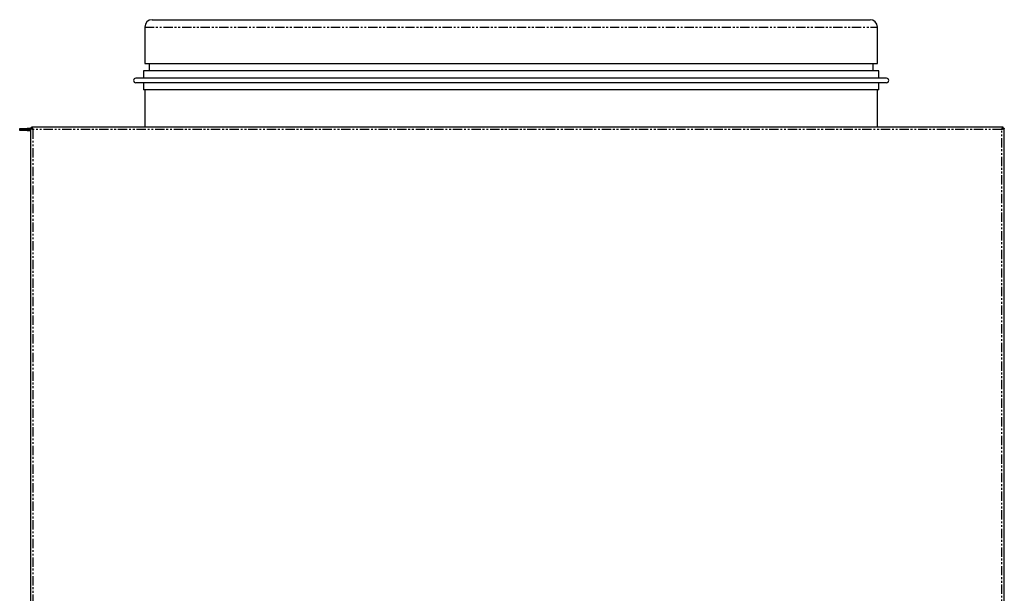
# Model space of a CAD drawing. Extents: x -661 to 1119, y -723 to 1036.
# Drawn here: x -660 to 12, y -292 to 100 of the extents above; entities that cross this region are included whole.
import ezdxf

# ---------------------------------------------------------------- set-up
doc = ezdxf.new("R2010")
doc.units = 0
doc.header["$MEASUREMENT"] = 0
doc.linetypes.add('PHANTOM', pattern=[12.7, 6.35, -1.27, 1.27, -1.27, 1.27, -1.27])
doc.layers.get('0').update_dxf_attribs({"linetype": 'CONTINUOUS'})

msp = doc.modelspace()

# ---------------------------------------------------------------- linework, layer by layer
at = {"color": 7, "linetype": 'Continuous'}
for p, q in [((-574.22, 94.87), (-574.22, 69.87)), ((-569.22, 99.87), (-79.22, 99.87)), ((-74.22, 69.87), (-74.22, 94.87)), ((-574.22, 69.87), (-74.22, 69.87)), ((-571.22, 69.87), (-571.22, 64.87)), ((-77.22, 64.87), (-77.22, 69.87)), ((-575.22, 64.87), (-575.22, 59.87)), ((-73.22, 64.87), (-575.22, 64.87)), ((-73.22, 59.87), (-73.22, 64.87)), ((-67.98, 59.87), (-580.47, 59.87)), ((-67.98, 56.87), (-580.47, 56.87)), ((-575.22, 56.87), (-575.22, 51.87)), ((-73.22, 51.87), (-73.22, 56.87)), ((-73.22, 51.87), (-575.22, 51.87)), ((-574.22, 51.87), (-574.22, 26.57)), ((-74.22, 26.57), (-74.22, 51.87)), ((-659.62, 24.87), (-659.62, 25.57)), ((-659.62, 25.57), (-654.62, 25.57)), ((-654.62, 24.87), (-659.62, 24.87)), ((-659.62, 24.17), (-659.62, 24.87)), ((-654.62, 24.17), (-659.62, 24.17)), ((-652.32, 25.57), (-654.62, 25.57)), ((-652.32, 24.87), (-654.62, 24.87)), ((-654.62, 24.17), (-652.32, 24.17)), ((-652.32, 25.8), (-652.32, -648.66)), ((-651.62, 25.8), (-652.32, 25.8)), ((-651.55, 25.87), (-651.55, 26.57)), ((11.61, 26.57), (-651.55, 26.57)), ((-651.08, 25.57), (-651.55, 25.57)), ((11.68, 25.57), (11.04, 25.57)), ((11.68, 25.8), (11.6, 25.57)), ((11.61, 25.87), (11.61, 26.57)), ((11.68, 25.8), (12.38, 25.8)), ((11.68, 25.33), (11.68, 25.57)), ((12.38, -648.66), (12.38, 25.8))]:
    msp.add_line(p, q, dxfattribs=at)
at = {"color": 8, "linetype": 'PHANTOM'}
for p, q in [((-574.22, 94.87), (-74.22, 94.87)), ((-654.62, 25.57), (-654.62, 24.87)), ((-654.62, 24.87), (-654.62, 24.17)), ((-650.62, 24.87), (-650.62, -647.73)), ((10.68, 24.87), (-650.62, 24.87)), ((10.68, -647.73), (10.68, 24.87))]:
    msp.add_line(p, q, dxfattribs=at)
at = {"color": 7}
for points in [[(-650.62, 24.87, 0), (-650.63, 24.87, 0), (-650.64, 24.87, 0), (-650.65, 24.88, 0), (-650.66, 24.88, 0), (-650.68, 24.88, 0), (-650.69, 24.89, 0), (-650.7, 24.89, 0), (-650.71, 24.89, 0), (-650.72, 24.9, 0), (-650.73, 24.9, 0), (-650.74, 24.91, 0), (-650.75, 24.91, 0), (-650.76, 24.91, 0), (-650.77, 24.92, 0), (-650.78, 24.92, 0), (-650.79, 24.92, 0), (-650.8, 24.93, 0), (-650.81, 24.93, 0), (-650.82, 24.93, 0), (-650.83, 24.94, 0), (-650.84, 24.94, 0), (-650.85, 24.95, 0), (-650.86, 24.95, 0), (-650.87, 24.95, 0), (-650.88, 24.96, 0), (-650.89, 24.96, 0), (-650.9, 24.96, 0), (-650.91, 24.97, 0), (-650.93, 24.97, 0), (-650.94, 24.97, 0), (-650.95, 24.98, 0), (-650.96, 24.98, 0), (-650.97, 24.99, 0), (-650.98, 24.99, 0), (-650.99, 24.99, 0), (-651, 25, 0), (-651.01, 25, 0), (-651.02, 25, 0), (-651.03, 25.01, 0), (-651.04, 25.01, 0), (-651.05, 25.01, 0), (-651.06, 25.02, 0), (-651.07, 25.02, 0), (-651.08, 25.03, 0), (-651.09, 25.03, 0), (-651.1, 25.03, 0), (-651.11, 25.04, 0), (-651.12, 25.04, 0), (-651.13, 25.04, 0), (-651.14, 25.05, 0), (-651.15, 25.05, 0), (-651.16, 25.05, 0), (-651.17, 25.06, 0), (-651.18, 25.06, 0), (-651.19, 25.07, 0), (-651.2, 25.07, 0), (-651.21, 25.07, 0), (-651.22, 25.08, 0), (-651.23, 25.08, 0), (-651.24, 25.08, 0), (-651.25, 25.09, 0), (-651.26, 25.09, 0), (-651.27, 25.09, 0), (-651.28, 25.1, 0), (-651.29, 25.1, 0), (-651.3, 25.11, 0), (-651.31, 25.11, 0), (-651.32, 25.11, 0), (-651.33, 25.12, 0), (-651.33, 25.12, 0), (-651.34, 25.12, 0), (-651.35, 25.13, 0), (-651.36, 25.13, 0), (-651.37, 25.14, 0), (-651.38, 25.14, 0), (-651.39, 25.14, 0), (-651.4, 25.15, 0), (-651.41, 25.15, 0), (-651.42, 25.15, 0), (-651.43, 25.16, 0), (-651.44, 25.16, 0), (-651.45, 25.16, 0), (-651.46, 25.17, 0), (-651.47, 25.17, 0), (-651.47, 25.18, 0), (-651.48, 25.18, 0), (-651.49, 25.18, 0), (-651.5, 25.19, 0), (-651.51, 25.19, 0), (-651.52, 25.19, 0), (-651.53, 25.2, 0), (-651.54, 25.2, 0), (-651.54, 25.2, 0), (-651.55, 25.21, 0), (-651.56, 25.21, 0), (-651.57, 25.22, 0), (-651.58, 25.22, 0), (-651.59, 25.22, 0), (-651.6, 25.23, 0), (-651.61, 25.23, 0), (-651.62, 25.23, 0), (-651.62, 25.24, 0), (-651.63, 25.24, 0), (-651.64, 25.24, 0), (-651.65, 25.25, 0), (-651.66, 25.25, 0), (-651.66, 25.26, 0), (-651.67, 25.26, 0), (-651.68, 25.26, 0), (-651.69, 25.27, 0), (-651.7, 25.27, 0), (-651.71, 25.27, 0), (-651.71, 25.28, 0), (-651.72, 25.28, 0), (-651.73, 25.28, 0), (-651.74, 25.29, 0), (-651.75, 25.29, 0), (-651.75, 25.3, 0), (-651.76, 25.3, 0), (-651.77, 25.3, 0), (-651.78, 25.31, 0), (-651.78, 25.31, 0), (-651.79, 25.31, 0), (-651.8, 25.32, 0), (-651.81, 25.32, 0), (-651.82, 25.32, 0), (-651.82, 25.33, 0), (-651.83, 25.33, 0), (-651.84, 25.34, 0), (-651.84, 25.34, 0), (-651.85, 25.34, 0), (-651.86, 25.35, 0), (-651.87, 25.35, 0), (-651.87, 25.35, 0), (-651.88, 25.36, 0), (-651.89, 25.36, 0), (-651.89, 25.36, 0), (-651.9, 25.37, 0), (-651.91, 25.37, 0), (-651.91, 25.38, 0), (-651.92, 25.38, 0), (-651.93, 25.38, 0), (-651.93, 25.39, 0), (-651.94, 25.39, 0), (-651.95, 25.39, 0), (-651.95, 25.4, 0), (-651.96, 25.4, 0), (-651.97, 25.41, 0), (-651.97, 25.41, 0), (-651.98, 25.41, 0), (-651.99, 25.42, 0), (-651.99, 25.42, 0), (-652, 25.42, 0), (-652, 25.43, 0), (-652.01, 25.43, 0), (-652.02, 25.43, 0), (-652.02, 25.44, 0), (-652.03, 25.44, 0), (-652.03, 25.45, 0), (-652.04, 25.45, 0), (-652.05, 25.45, 0), (-652.05, 25.46, 0), (-652.06, 25.46, 0), (-652.06, 25.46, 0), (-652.07, 25.47, 0), (-652.07, 25.47, 0), (-652.08, 25.47, 0), (-652.09, 25.48, 0), (-652.09, 25.48, 0), (-652.1, 25.49, 0), (-652.1, 25.49, 0), (-652.11, 25.49, 0), (-652.11, 25.5, 0), (-652.12, 25.5, 0), (-652.12, 25.5, 0), (-652.13, 25.51, 0), (-652.13, 25.51, 0), (-652.14, 25.51, 0), (-652.14, 25.52, 0), (-652.15, 25.52, 0), (-652.15, 25.53, 0), (-652.15, 25.53, 0), (-652.16, 25.53, 0), (-652.16, 25.54, 0), (-652.17, 25.54, 0), (-652.17, 25.54, 0), (-652.18, 25.55, 0), (-652.18, 25.55, 0), (-652.19, 25.55, 0), (-652.19, 25.56, 0), (-652.19, 25.56, 0), (-652.2, 25.57, 0), (-652.2, 25.57, 0), (-652.21, 25.57, 0), (-652.21, 25.58, 0), (-652.21, 25.58, 0), (-652.22, 25.58, 0), (-652.22, 25.59, 0), (-652.23, 25.59, 0), (-652.23, 25.59, 0), (-652.23, 25.6, 0), (-652.24, 25.6, 0), (-652.24, 25.61, 0), (-652.24, 25.61, 0), (-652.25, 25.61, 0), (-652.25, 25.62, 0), (-652.25, 25.62, 0), (-652.25, 25.62, 0), (-652.26, 25.63, 0), (-652.26, 25.63, 0), (-652.26, 25.64, 0), (-652.27, 25.64, 0), (-652.27, 25.64, 0), (-652.27, 25.65, 0), (-652.27, 25.65, 0), (-652.28, 25.65, 0), (-652.28, 25.66, 0), (-652.28, 25.66, 0), (-652.28, 25.66, 0), (-652.29, 25.67, 0), (-652.29, 25.67, 0), (-652.29, 25.68, 0), (-652.29, 25.68, 0), (-652.29, 25.68, 0), (-652.3, 25.69, 0), (-652.3, 25.69, 0), (-652.3, 25.69, 0), (-652.3, 25.7, 0), (-652.3, 25.7, 0), (-652.3, 25.7, 0), (-652.3, 25.71, 0), (-652.31, 25.71, 0), (-652.31, 25.72, 0), (-652.31, 25.72, 0), (-652.31, 25.72, 0), (-652.31, 25.73, 0), (-652.31, 25.73, 0), (-652.31, 25.73, 0), (-652.31, 25.74, 0), (-652.32, 25.74, 0), (-652.32, 25.74, 0), (-652.32, 25.75, 0), (-652.32, 25.75, 0), (-652.32, 25.76, 0), (-652.32, 25.76, 0), (-652.32, 25.76, 0), (-652.32, 25.77, 0), (-652.32, 25.77, 0), (-652.32, 25.77, 0), (-652.32, 25.78, 0), (-652.32, 25.78, 0), (-652.32, 25.78, 0), (-652.32, 25.79, 0), (-652.32, 25.79, 0), (-652.32, 25.8, 0)], [(-650.62, 24.87, 0), (-650.63, 24.87, 0), (-650.64, 24.87, 0), (-650.64, 24.88, 0), (-650.65, 24.88, 0), (-650.66, 24.89, 0), (-650.67, 24.89, 0), (-650.67, 24.89, 0), (-650.68, 24.9, 0), (-650.69, 24.9, 0), (-650.69, 24.91, 0), (-650.7, 24.91, 0), (-650.71, 24.92, 0), (-650.72, 24.92, 0), (-650.72, 24.92, 0), (-650.73, 24.93, 0), (-650.74, 24.93, 0), (-650.74, 24.94, 0), (-650.75, 24.94, 0), (-650.76, 24.94, 0), (-650.76, 24.95, 0), (-650.77, 24.95, 0), (-650.78, 24.96, 0), (-650.78, 24.96, 0), (-650.79, 24.97, 0), (-650.8, 24.97, 0), (-650.81, 24.97, 0), (-650.81, 24.98, 0), (-650.82, 24.98, 0), (-650.83, 24.99, 0), (-650.83, 24.99, 0), (-650.84, 24.99, 0), (-650.85, 25, 0), (-650.85, 25, 0), (-650.86, 25.01, 0), (-650.87, 25.01, 0), (-650.88, 25.02, 0), (-650.88, 25.02, 0), (-650.89, 25.02, 0), (-650.89, 25.03, 0), (-650.9, 25.03, 0), (-650.91, 25.04, 0), (-650.91, 25.04, 0), (-650.92, 25.04, 0), (-650.93, 25.05, 0), (-650.93, 25.05, 0), (-650.94, 25.06, 0), (-650.95, 25.06, 0), (-650.96, 25.07, 0), (-650.96, 25.07, 0), (-650.97, 25.07, 0), (-650.98, 25.08, 0), (-650.98, 25.08, 0), (-650.99, 25.09, 0), (-651, 25.09, 0), (-651, 25.09, 0), (-651.01, 25.1, 0), (-651.01, 25.1, 0), (-651.02, 25.11, 0), (-651.03, 25.11, 0), (-651.03, 25.12, 0), (-651.04, 25.12, 0), (-651.05, 25.12, 0), (-651.05, 25.13, 0), (-651.06, 25.13, 0), (-651.07, 25.14, 0), (-651.07, 25.14, 0), (-651.08, 25.14, 0), (-651.08, 25.15, 0), (-651.09, 25.15, 0), (-651.1, 25.16, 0), (-651.1, 25.16, 0), (-651.11, 25.17, 0), (-651.12, 25.17, 0), (-651.12, 25.17, 0), (-651.13, 25.18, 0), (-651.13, 25.18, 0), (-651.14, 25.19, 0), (-651.14, 25.19, 0), (-651.15, 25.19, 0), (-651.16, 25.2, 0), (-651.16, 25.2, 0), (-651.17, 25.21, 0), (-651.17, 25.21, 0), (-651.18, 25.22, 0), (-651.19, 25.22, 0), (-651.19, 25.22, 0), (-651.2, 25.23, 0), (-651.2, 25.23, 0), (-651.21, 25.24, 0), (-651.22, 25.24, 0), (-651.22, 25.24, 0), (-651.23, 25.25, 0), (-651.23, 25.25, 0), (-651.24, 25.26, 0), (-651.24, 25.26, 0), (-651.25, 25.27, 0), (-651.25, 25.27, 0), (-651.26, 25.27, 0), (-651.26, 25.28, 0), (-651.27, 25.28, 0), (-651.28, 25.29, 0), (-651.28, 25.29, 0), (-651.29, 25.29, 0), (-651.29, 25.3, 0), (-651.3, 25.3, 0), (-651.3, 25.31, 0), (-651.31, 25.31, 0), (-651.31, 25.32, 0), (-651.32, 25.32, 0), (-651.32, 25.32, 0), (-651.33, 25.33, 0), (-651.33, 25.33, 0), (-651.34, 25.34, 0), (-651.34, 25.34, 0), (-651.35, 25.34, 0), (-651.35, 25.35, 0), (-651.36, 25.35, 0), (-651.36, 25.36, 0), (-651.37, 25.36, 0), (-651.37, 25.37, 0), (-651.38, 25.37, 0), (-651.38, 25.37, 0), (-651.39, 25.38, 0), (-651.39, 25.38, 0), (-651.39, 25.39, 0), (-651.4, 25.39, 0), (-651.4, 25.39, 0), (-651.41, 25.4, 0), (-651.41, 25.4, 0), (-651.42, 25.41, 0), (-651.42, 25.41, 0), (-651.43, 25.42, 0), (-651.43, 25.42, 0), (-651.43, 25.42, 0), (-651.44, 25.43, 0), (-651.44, 25.43, 0), (-651.45, 25.44, 0), (-651.45, 25.44, 0), (-651.46, 25.44, 0), (-651.46, 25.45, 0), (-651.46, 25.45, 0), (-651.47, 25.46, 0), (-651.47, 25.46, 0), (-651.48, 25.47, 0), (-651.48, 25.47, 0), (-651.48, 25.47, 0), (-651.49, 25.48, 0), (-651.49, 25.48, 0), (-651.49, 25.49, 0), (-651.5, 25.49, 0), (-651.5, 25.49, 0), (-651.5, 25.5, 0), (-651.51, 25.5, 0), (-651.51, 25.51, 0), (-651.51, 25.51, 0), (-651.52, 25.52, 0), (-651.52, 25.52, 0), (-651.52, 25.52, 0), (-651.52, 25.53, 0), (-651.53, 25.53, 0), (-651.53, 25.54, 0), (-651.53, 25.54, 0), (-651.54, 25.54, 0), (-651.54, 25.55, 0), (-651.54, 25.55, 0), (-651.54, 25.56, 0), (-651.55, 25.56, 0), (-651.55, 25.57, 0), (-651.55, 25.57, 0), (-651.55, 25.57, 0), (-651.56, 25.58, 0), (-651.56, 25.58, 0), (-651.56, 25.59, 0), (-651.56, 25.59, 0), (-651.57, 25.59, 0), (-651.57, 25.6, 0), (-651.57, 25.6, 0), (-651.57, 25.61, 0), (-651.57, 25.61, 0), (-651.57, 25.62, 0), (-651.58, 25.62, 0), (-651.58, 25.62, 0), (-651.58, 25.63, 0), (-651.58, 25.63, 0), (-651.58, 25.64, 0), (-651.58, 25.64, 0), (-651.59, 25.64, 0), (-651.59, 25.65, 0), (-651.59, 25.65, 0), (-651.59, 25.66, 0), (-651.59, 25.66, 0), (-651.59, 25.67, 0), (-651.59, 25.67, 0), (-651.6, 25.67, 0), (-651.6, 25.68, 0), (-651.6, 25.68, 0), (-651.6, 25.69, 0), (-651.6, 25.69, 0), (-651.6, 25.7, 0), (-651.6, 25.7, 0), (-651.6, 25.7, 0), (-651.61, 25.71, 0), (-651.61, 25.71, 0), (-651.61, 25.72, 0), (-651.61, 25.72, 0), (-651.61, 25.72, 0), (-651.61, 25.73, 0), (-651.61, 25.73, 0), (-651.61, 25.74, 0), (-651.61, 25.74, 0), (-651.61, 25.75, 0), (-651.61, 25.75, 0), (-651.62, 25.75, 0), (-651.62, 25.76, 0), (-651.62, 25.76, 0), (-651.62, 25.77, 0), (-651.62, 25.77, 0), (-651.62, 25.77, 0), (-651.62, 25.78, 0), (-651.62, 25.78, 0), (-651.62, 25.79, 0), (-651.62, 25.79, 0), (-651.62, 25.8, 0)], [(-651.55, 26.57, 0), (-651.55, 26.56, 0), (-651.54, 26.56, 0), (-651.54, 26.56, 0), (-651.54, 26.56, 0), (-651.53, 26.56, 0), (-651.53, 26.56, 0), (-651.52, 26.56, 0), (-651.52, 26.55, 0), (-651.52, 26.55, 0), (-651.51, 26.55, 0), (-651.51, 26.55, 0), (-651.5, 26.55, 0), (-651.5, 26.55, 0), (-651.5, 26.55, 0), (-651.49, 26.54, 0), (-651.49, 26.54, 0), (-651.48, 26.54, 0), (-651.48, 26.54, 0), (-651.47, 26.54, 0), (-651.47, 26.54, 0), (-651.47, 26.53, 0), (-651.46, 26.53, 0), (-651.46, 26.53, 0), (-651.45, 26.53, 0), (-651.45, 26.53, 0), (-651.45, 26.52, 0), (-651.44, 26.52, 0), (-651.44, 26.52, 0), (-651.43, 26.52, 0), (-651.43, 26.52, 0), (-651.42, 26.51, 0), (-651.42, 26.51, 0), (-651.42, 26.51, 0), (-651.41, 26.51, 0), (-651.41, 26.5, 0), (-651.4, 26.5, 0), (-651.4, 26.5, 0), (-651.39, 26.5, 0), (-651.39, 26.49, 0), (-651.39, 26.49, 0), (-651.38, 26.49, 0), (-651.38, 26.48, 0), (-651.37, 26.48, 0), (-651.37, 26.48, 0), (-651.37, 26.48, 0), (-651.36, 26.47, 0), (-651.36, 26.47, 0), (-651.35, 26.47, 0), (-651.35, 26.46, 0), (-651.35, 26.46, 0), (-651.34, 26.45, 0), (-651.34, 26.45, 0), (-651.33, 26.45, 0), (-651.33, 26.44, 0), (-651.32, 26.44, 0), (-651.32, 26.43, 0), (-651.32, 26.43, 0), (-651.31, 26.43, 0), (-651.31, 26.42, 0), (-651.3, 26.42, 0), (-651.3, 26.41, 0), (-651.29, 26.41, 0), (-651.29, 26.4, 0), (-651.29, 26.4, 0), (-651.28, 26.39, 0), (-651.28, 26.39, 0), (-651.27, 26.38, 0), (-651.27, 26.38, 0), (-651.27, 26.37, 0), (-651.26, 26.37, 0), (-651.26, 26.36, 0), (-651.25, 26.35, 0), (-651.25, 26.35, 0), (-651.25, 26.34, 0), (-651.24, 26.34, 0), (-651.24, 26.33, 0), (-651.23, 26.32, 0), (-651.23, 26.32, 0), (-651.22, 26.31, 0), (-651.22, 26.31, 0), (-651.22, 26.3, 0), (-651.21, 26.29, 0), (-651.21, 26.29, 0), (-651.2, 26.28, 0), (-651.2, 26.27, 0), (-651.2, 26.27, 0), (-651.19, 26.26, 0), (-651.19, 26.25, 0), (-651.18, 26.24, 0), (-651.18, 26.24, 0), (-651.17, 26.23, 0), (-651.17, 26.22, 0), (-651.17, 26.22, 0), (-651.16, 26.21, 0), (-651.16, 26.2, 0), (-651.15, 26.19, 0), (-651.15, 26.19, 0), (-651.14, 26.18, 0), (-651.14, 26.17, 0), (-651.14, 26.16, 0), (-651.13, 26.15, 0), (-651.13, 26.15, 0), (-651.12, 26.14, 0), (-651.12, 26.13, 0), (-651.12, 26.12, 0), (-651.11, 26.11, 0), (-651.11, 26.11, 0), (-651.1, 26.1, 0), (-651.1, 26.09, 0), (-651.1, 26.08, 0), (-651.09, 26.07, 0), (-651.09, 26.06, 0), (-651.08, 26.05, 0), (-651.08, 26.05, 0), (-651.07, 26.04, 0), (-651.07, 26.03, 0), (-651.07, 26.02, 0), (-651.06, 26.01, 0), (-651.06, 26, 0), (-651.05, 25.99, 0), (-651.05, 25.98, 0), (-651.04, 25.97, 0), (-651.04, 25.97, 0), (-651.04, 25.96, 0), (-651.03, 25.95, 0), (-651.03, 25.94, 0), (-651.02, 25.93, 0), (-651.02, 25.92, 0), (-651.01, 25.91, 0), (-651.01, 25.9, 0), (-651.01, 25.89, 0), (-651, 25.88, 0), (-651, 25.87, 0), (-651, 25.86, 0), (-650.99, 25.85, 0), (-650.99, 25.84, 0), (-650.98, 25.83, 0), (-650.98, 25.82, 0), (-650.97, 25.81, 0), (-650.97, 25.8, 0), (-650.97, 25.79, 0), (-650.96, 25.78, 0), (-650.96, 25.77, 0), (-650.95, 25.76, 0), (-650.95, 25.75, 0), (-650.95, 25.74, 0), (-650.94, 25.73, 0), (-650.94, 25.72, 0), (-650.93, 25.71, 0), (-650.93, 25.7, 0), (-650.92, 25.69, 0), (-650.92, 25.68, 0), (-650.91, 25.67, 0), (-650.91, 25.66, 0), (-650.91, 25.65, 0), (-650.9, 25.64, 0), (-650.9, 25.63, 0), (-650.89, 25.62, 0), (-650.89, 25.61, 0), (-650.89, 25.59, 0), (-650.88, 25.58, 0), (-650.88, 25.57, 0), (-650.87, 25.56, 0), (-650.87, 25.55, 0), (-650.87, 25.54, 0), (-650.86, 25.53, 0), (-650.86, 25.52, 0), (-650.85, 25.51, 0), (-650.85, 25.5, 0), (-650.85, 25.49, 0), (-650.84, 25.47, 0), (-650.84, 25.46, 0), (-650.83, 25.45, 0), (-650.83, 25.44, 0), (-650.82, 25.43, 0), (-650.82, 25.42, 0), (-650.82, 25.41, 0), (-650.81, 25.4, 0), (-650.81, 25.38, 0), (-650.8, 25.37, 0), (-650.8, 25.36, 0), (-650.79, 25.35, 0), (-650.79, 25.34, 0), (-650.79, 25.33, 0), (-650.78, 25.32, 0), (-650.78, 25.3, 0), (-650.77, 25.29, 0), (-650.77, 25.28, 0), (-650.76, 25.27, 0), (-650.76, 25.26, 0), (-650.76, 25.25, 0), (-650.75, 25.23, 0), (-650.75, 25.22, 0), (-650.74, 25.21, 0), (-650.74, 25.2, 0), (-650.74, 25.19, 0), (-650.73, 25.18, 0), (-650.73, 25.16, 0), (-650.72, 25.15, 0), (-650.72, 25.14, 0), (-650.72, 25.13, 0), (-650.71, 25.12, 0), (-650.71, 25.1, 0), (-650.7, 25.09, 0), (-650.7, 25.08, 0), (-650.69, 25.07, 0), (-650.69, 25.06, 0), (-650.69, 25.04, 0), (-650.68, 25.03, 0), (-650.68, 25.02, 0), (-650.67, 25.01, 0), (-650.67, 25, 0), (-650.66, 24.98, 0), (-650.66, 24.97, 0), (-650.66, 24.96, 0), (-650.65, 24.95, 0), (-650.65, 24.94, 0), (-650.64, 24.93, 0), (-650.64, 24.91, 0), (-650.64, 24.9, 0), (-650.63, 24.89, 0), (-650.63, 24.88, 0), (-650.62, 24.87, 0)], [(-651.55, 25.87, 0), (-651.55, 25.86, 0), (-651.54, 25.86, 0), (-651.54, 25.86, 0), (-651.54, 25.86, 0), (-651.53, 25.86, 0), (-651.53, 25.86, 0), (-651.52, 25.86, 0), (-651.52, 25.86, 0), (-651.52, 25.86, 0), (-651.51, 25.86, 0), (-651.51, 25.86, 0), (-651.5, 25.86, 0), (-651.5, 25.85, 0), (-651.5, 25.85, 0), (-651.49, 25.85, 0), (-651.49, 25.85, 0), (-651.48, 25.85, 0), (-651.48, 25.85, 0), (-651.47, 25.85, 0), (-651.47, 25.85, 0), (-651.47, 25.85, 0), (-651.46, 25.85, 0), (-651.46, 25.84, 0), (-651.45, 25.84, 0), (-651.45, 25.84, 0), (-651.45, 25.84, 0), (-651.44, 25.84, 0), (-651.44, 25.84, 0), (-651.43, 25.84, 0), (-651.43, 25.84, 0), (-651.42, 25.83, 0), (-651.42, 25.83, 0), (-651.42, 25.83, 0), (-651.41, 25.83, 0), (-651.41, 25.83, 0), (-651.4, 25.83, 0), (-651.4, 25.83, 0), (-651.39, 25.82, 0), (-651.39, 25.82, 0), (-651.39, 25.82, 0), (-651.38, 25.82, 0), (-651.38, 25.82, 0), (-651.37, 25.82, 0), (-651.37, 25.81, 0), (-651.37, 25.81, 0), (-651.36, 25.81, 0), (-651.36, 25.81, 0), (-651.35, 25.81, 0), (-651.35, 25.8, 0), (-651.35, 25.8, 0), (-651.34, 25.8, 0), (-651.34, 25.8, 0), (-651.33, 25.8, 0), (-651.33, 25.79, 0), (-651.32, 25.79, 0), (-651.32, 25.79, 0), (-651.32, 25.79, 0), (-651.31, 25.78, 0), (-651.31, 25.78, 0), (-651.3, 25.78, 0), (-651.3, 25.78, 0), (-651.29, 25.77, 0), (-651.29, 25.77, 0), (-651.29, 25.77, 0), (-651.28, 25.76, 0), (-651.28, 25.76, 0), (-651.27, 25.76, 0), (-651.27, 25.75, 0), (-651.27, 25.75, 0), (-651.26, 25.75, 0), (-651.26, 25.74, 0), (-651.25, 25.74, 0), (-651.25, 25.74, 0), (-651.25, 25.73, 0), (-651.24, 25.73, 0), (-651.24, 25.73, 0), (-651.23, 25.72, 0), (-651.23, 25.72, 0), (-651.22, 25.72, 0), (-651.22, 25.71, 0), (-651.22, 25.71, 0), (-651.21, 25.7, 0), (-651.21, 25.7, 0), (-651.2, 25.7, 0), (-651.2, 25.69, 0), (-651.2, 25.69, 0), (-651.19, 25.68, 0), (-651.19, 25.68, 0), (-651.18, 25.68, 0), (-651.18, 25.67, 0), (-651.17, 25.67, 0), (-651.17, 25.66, 0), (-651.17, 25.66, 0), (-651.16, 25.66, 0), (-651.16, 25.65, 0), (-651.15, 25.65, 0), (-651.15, 25.64, 0), (-651.14, 25.64, 0), (-651.14, 25.63, 0), (-651.14, 25.63, 0), (-651.13, 25.62, 0), (-651.13, 25.62, 0), (-651.12, 25.61, 0), (-651.12, 25.61, 0), (-651.12, 25.6, 0), (-651.11, 25.6, 0), (-651.11, 25.59, 0), (-651.1, 25.59, 0), (-651.1, 25.58, 0), (-651.1, 25.58, 0), (-651.09, 25.57, 0), (-651.09, 25.57, 0), (-651.08, 25.56, 0), (-651.08, 25.56, 0), (-651.07, 25.55, 0), (-651.07, 25.55, 0), (-651.07, 25.54, 0), (-651.06, 25.54, 0), (-651.06, 25.53, 0), (-651.05, 25.53, 0), (-651.05, 25.52, 0), (-651.04, 25.52, 0), (-651.04, 25.51, 0), (-651.04, 25.51, 0), (-651.03, 25.5, 0), (-651.03, 25.5, 0), (-651.02, 25.49, 0), (-651.02, 25.48, 0), (-651.01, 25.48, 0), (-651.01, 25.47, 0), (-651.01, 25.47, 0), (-651, 25.46, 0), (-651, 25.46, 0), (-651, 25.45, 0), (-650.99, 25.45, 0), (-650.99, 25.44, 0), (-650.98, 25.43, 0), (-650.98, 25.43, 0), (-650.97, 25.42, 0), (-650.97, 25.42, 0), (-650.97, 25.41, 0), (-650.96, 25.4, 0), (-650.96, 25.4, 0), (-650.95, 25.39, 0), (-650.95, 25.39, 0), (-650.95, 25.38, 0), (-650.94, 25.37, 0), (-650.94, 25.37, 0), (-650.93, 25.36, 0), (-650.93, 25.36, 0), (-650.92, 25.35, 0), (-650.92, 25.34, 0), (-650.91, 25.34, 0), (-650.91, 25.33, 0), (-650.91, 25.33, 0), (-650.9, 25.32, 0), (-650.9, 25.31, 0), (-650.89, 25.31, 0), (-650.89, 25.3, 0), (-650.89, 25.29, 0), (-650.88, 25.29, 0), (-650.88, 25.28, 0), (-650.87, 25.28, 0), (-650.87, 25.27, 0), (-650.87, 25.26, 0), (-650.86, 25.26, 0), (-650.86, 25.25, 0), (-650.85, 25.24, 0), (-650.85, 25.24, 0), (-650.85, 25.23, 0), (-650.84, 25.22, 0), (-650.84, 25.22, 0), (-650.83, 25.21, 0), (-650.83, 25.2, 0), (-650.82, 25.2, 0), (-650.82, 25.19, 0), (-650.82, 25.18, 0), (-650.81, 25.18, 0), (-650.81, 25.17, 0), (-650.8, 25.16, 0), (-650.8, 25.16, 0), (-650.79, 25.15, 0), (-650.79, 25.14, 0), (-650.79, 25.14, 0), (-650.78, 25.13, 0), (-650.78, 25.12, 0), (-650.77, 25.12, 0), (-650.77, 25.11, 0), (-650.76, 25.1, 0), (-650.76, 25.1, 0), (-650.76, 25.09, 0), (-650.75, 25.08, 0), (-650.75, 25.07, 0), (-650.74, 25.07, 0), (-650.74, 25.06, 0), (-650.74, 25.05, 0), (-650.73, 25.05, 0), (-650.73, 25.04, 0), (-650.72, 25.03, 0), (-650.72, 25.03, 0), (-650.72, 25.02, 0), (-650.71, 25.01, 0), (-650.71, 25.01, 0), (-650.7, 25, 0), (-650.7, 24.99, 0), (-650.69, 24.98, 0), (-650.69, 24.98, 0), (-650.69, 24.97, 0), (-650.68, 24.96, 0), (-650.68, 24.96, 0), (-650.67, 24.95, 0), (-650.67, 24.94, 0), (-650.66, 24.94, 0), (-650.66, 24.93, 0), (-650.66, 24.92, 0), (-650.65, 24.91, 0), (-650.65, 24.91, 0), (-650.64, 24.9, 0), (-650.64, 24.89, 0), (-650.64, 24.89, 0), (-650.63, 24.88, 0), (-650.63, 24.87, 0), (-650.62, 24.87, 0)], [(10.68, 24.87, 0), (10.68, 24.88, 0), (10.68, 24.89, 0), (10.69, 24.9, 0), (10.69, 24.91, 0), (10.69, 24.92, 0), (10.7, 24.93, 0), (10.7, 24.94, 0), (10.71, 24.95, 0), (10.71, 24.96, 0), (10.71, 24.97, 0), (10.72, 24.98, 0), (10.72, 24.99, 0), (10.72, 25, 0), (10.73, 25.01, 0), (10.73, 25.02, 0), (10.73, 25.03, 0), (10.74, 25.04, 0), (10.74, 25.05, 0), (10.75, 25.06, 0), (10.75, 25.07, 0), (10.75, 25.08, 0), (10.76, 25.09, 0), (10.76, 25.11, 0), (10.76, 25.12, 0), (10.77, 25.13, 0), (10.77, 25.14, 0), (10.78, 25.15, 0), (10.78, 25.16, 0), (10.78, 25.17, 0), (10.79, 25.18, 0), (10.79, 25.19, 0), (10.79, 25.2, 0), (10.8, 25.21, 0), (10.8, 25.22, 0), (10.8, 25.23, 0), (10.81, 25.24, 0), (10.81, 25.25, 0), (10.82, 25.26, 0), (10.82, 25.27, 0), (10.82, 25.28, 0), (10.83, 25.29, 0), (10.83, 25.3, 0), (10.83, 25.31, 0), (10.84, 25.32, 0), (10.84, 25.33, 0), (10.84, 25.34, 0), (10.85, 25.35, 0), (10.85, 25.36, 0), (10.86, 25.37, 0), (10.86, 25.38, 0), (10.86, 25.39, 0), (10.87, 25.4, 0), (10.87, 25.41, 0), (10.87, 25.42, 0), (10.88, 25.43, 0), (10.88, 25.44, 0), (10.88, 25.45, 0), (10.89, 25.46, 0), (10.89, 25.47, 0), (10.9, 25.48, 0), (10.9, 25.49, 0), (10.9, 25.5, 0), (10.91, 25.51, 0), (10.91, 25.52, 0), (10.91, 25.53, 0), (10.92, 25.54, 0), (10.92, 25.55, 0), (10.92, 25.56, 0), (10.93, 25.57, 0), (10.93, 25.58, 0), (10.94, 25.59, 0), (10.94, 25.59, 0), (10.94, 25.6, 0), (10.95, 25.61, 0), (10.95, 25.62, 0), (10.95, 25.63, 0), (10.96, 25.64, 0), (10.96, 25.65, 0), (10.96, 25.66, 0), (10.97, 25.67, 0), (10.97, 25.68, 0), (10.98, 25.69, 0), (10.98, 25.7, 0), (10.98, 25.71, 0), (10.99, 25.72, 0), (10.99, 25.72, 0), (10.99, 25.73, 0), (11, 25.74, 0), (11, 25.75, 0), (11, 25.76, 0), (11.01, 25.77, 0), (11.01, 25.78, 0), (11.02, 25.79, 0), (11.02, 25.8, 0), (11.02, 25.8, 0), (11.03, 25.81, 0), (11.03, 25.82, 0), (11.03, 25.83, 0), (11.04, 25.84, 0), (11.04, 25.85, 0), (11.04, 25.86, 0), (11.05, 25.86, 0), (11.05, 25.87, 0), (11.06, 25.88, 0), (11.06, 25.89, 0), (11.06, 25.9, 0), (11.07, 25.91, 0), (11.07, 25.91, 0), (11.07, 25.92, 0), (11.08, 25.93, 0), (11.08, 25.94, 0), (11.09, 25.95, 0), (11.09, 25.96, 0), (11.09, 25.96, 0), (11.1, 25.97, 0), (11.1, 25.98, 0), (11.1, 25.99, 0), (11.11, 26, 0), (11.11, 26, 0), (11.11, 26.01, 0), (11.12, 26.02, 0), (11.12, 26.03, 0), (11.13, 26.03, 0), (11.13, 26.04, 0), (11.13, 26.05, 0), (11.14, 26.06, 0), (11.14, 26.06, 0), (11.14, 26.07, 0), (11.15, 26.08, 0), (11.15, 26.09, 0), (11.15, 26.09, 0), (11.16, 26.1, 0), (11.16, 26.11, 0), (11.17, 26.11, 0), (11.17, 26.12, 0), (11.17, 26.13, 0), (11.18, 26.14, 0), (11.18, 26.14, 0), (11.18, 26.15, 0), (11.19, 26.16, 0), (11.19, 26.16, 0), (11.19, 26.17, 0), (11.2, 26.18, 0), (11.2, 26.18, 0), (11.21, 26.19, 0), (11.21, 26.2, 0), (11.21, 26.2, 0), (11.22, 26.21, 0), (11.22, 26.22, 0), (11.22, 26.22, 0), (11.23, 26.23, 0), (11.23, 26.23, 0), (11.23, 26.24, 0), (11.24, 26.25, 0), (11.24, 26.25, 0), (11.25, 26.26, 0), (11.25, 26.26, 0), (11.25, 26.27, 0), (11.26, 26.28, 0), (11.26, 26.28, 0), (11.26, 26.29, 0), (11.27, 26.29, 0), (11.27, 26.3, 0), (11.27, 26.3, 0), (11.28, 26.31, 0), (11.28, 26.32, 0), (11.29, 26.32, 0), (11.29, 26.33, 0), (11.29, 26.33, 0), (11.3, 26.34, 0), (11.3, 26.34, 0), (11.3, 26.35, 0), (11.31, 26.35, 0), (11.31, 26.36, 0), (11.31, 26.36, 0), (11.32, 26.37, 0), (11.32, 26.37, 0), (11.33, 26.38, 0), (11.33, 26.38, 0), (11.33, 26.39, 0), (11.34, 26.39, 0), (11.34, 26.4, 0), (11.34, 26.4, 0), (11.35, 26.41, 0), (11.35, 26.41, 0), (11.36, 26.41, 0), (11.36, 26.42, 0), (11.36, 26.42, 0), (11.37, 26.43, 0), (11.37, 26.43, 0), (11.37, 26.44, 0), (11.38, 26.44, 0), (11.38, 26.44, 0), (11.38, 26.45, 0), (11.39, 26.45, 0), (11.39, 26.46, 0), (11.4, 26.46, 0), (11.4, 26.46, 0), (11.4, 26.47, 0), (11.41, 26.47, 0), (11.41, 26.47, 0), (11.41, 26.48, 0), (11.42, 26.48, 0), (11.42, 26.48, 0), (11.42, 26.49, 0), (11.43, 26.49, 0), (11.43, 26.49, 0), (11.44, 26.5, 0), (11.44, 26.5, 0), (11.44, 26.5, 0), (11.45, 26.5, 0), (11.45, 26.51, 0), (11.45, 26.51, 0), (11.46, 26.51, 0), (11.46, 26.52, 0), (11.46, 26.52, 0), (11.47, 26.52, 0), (11.47, 26.52, 0), (11.48, 26.53, 0), (11.48, 26.53, 0), (11.48, 26.53, 0), (11.49, 26.53, 0), (11.49, 26.53, 0), (11.49, 26.54, 0), (11.5, 26.54, 0), (11.5, 26.54, 0), (11.5, 26.54, 0), (11.51, 26.54, 0), (11.51, 26.54, 0), (11.52, 26.55, 0), (11.52, 26.55, 0), (11.52, 26.55, 0), (11.53, 26.55, 0), (11.53, 26.55, 0), (11.53, 26.55, 0), (11.54, 26.55, 0), (11.54, 26.55, 0), (11.54, 26.55, 0), (11.55, 26.56, 0), (11.55, 26.56, 0), (11.56, 26.56, 0), (11.56, 26.56, 0), (11.56, 26.56, 0), (11.57, 26.56, 0), (11.57, 26.56, 0), (11.57, 26.56, 0), (11.58, 26.56, 0), (11.58, 26.56, 0), (11.58, 26.56, 0), (11.59, 26.56, 0), (11.59, 26.56, 0), (11.6, 26.56, 0), (11.6, 26.56, 0), (11.6, 26.56, 0), (11.61, 26.57, 0)], [(10.68, 24.87, 0), (10.68, 24.87, 0), (10.68, 24.88, 0), (10.69, 24.89, 0), (10.69, 24.89, 0), (10.7, 24.9, 0), (10.7, 24.91, 0), (10.71, 24.91, 0), (10.71, 24.92, 0), (10.71, 24.93, 0), (10.72, 24.94, 0), (10.72, 24.94, 0), (10.73, 24.95, 0), (10.73, 24.96, 0), (10.73, 24.96, 0), (10.74, 24.97, 0), (10.74, 24.98, 0), (10.75, 24.98, 0), (10.75, 24.99, 0), (10.76, 25, 0), (10.76, 25.01, 0), (10.76, 25.01, 0), (10.77, 25.02, 0), (10.77, 25.03, 0), (10.78, 25.03, 0), (10.78, 25.04, 0), (10.78, 25.05, 0), (10.79, 25.05, 0), (10.79, 25.06, 0), (10.8, 25.07, 0), (10.8, 25.07, 0), (10.81, 25.08, 0), (10.81, 25.09, 0), (10.81, 25.1, 0), (10.82, 25.1, 0), (10.82, 25.11, 0), (10.83, 25.12, 0), (10.83, 25.12, 0), (10.84, 25.13, 0), (10.84, 25.14, 0), (10.84, 25.14, 0), (10.85, 25.15, 0), (10.85, 25.16, 0), (10.86, 25.16, 0), (10.86, 25.17, 0), (10.86, 25.18, 0), (10.87, 25.18, 0), (10.87, 25.19, 0), (10.88, 25.2, 0), (10.88, 25.2, 0), (10.88, 25.21, 0), (10.89, 25.22, 0), (10.89, 25.22, 0), (10.9, 25.23, 0), (10.9, 25.24, 0), (10.91, 25.24, 0), (10.91, 25.25, 0), (10.91, 25.26, 0), (10.92, 25.26, 0), (10.92, 25.27, 0), (10.93, 25.28, 0), (10.93, 25.28, 0), (10.94, 25.29, 0), (10.94, 25.29, 0), (10.94, 25.3, 0), (10.95, 25.31, 0), (10.95, 25.31, 0), (10.96, 25.32, 0), (10.96, 25.33, 0), (10.96, 25.33, 0), (10.97, 25.34, 0), (10.97, 25.34, 0), (10.98, 25.35, 0), (10.98, 25.36, 0), (10.99, 25.36, 0), (10.99, 25.37, 0), (10.99, 25.37, 0), (11, 25.38, 0), (11, 25.39, 0), (11.01, 25.39, 0), (11.01, 25.4, 0), (11.01, 25.4, 0), (11.02, 25.41, 0), (11.02, 25.42, 0), (11.03, 25.42, 0), (11.03, 25.43, 0), (11.04, 25.43, 0), (11.04, 25.44, 0), (11.04, 25.45, 0), (11.05, 25.45, 0), (11.05, 25.46, 0), (11.06, 25.46, 0), (11.06, 25.47, 0), (11.06, 25.47, 0), (11.07, 25.48, 0), (11.07, 25.48, 0), (11.08, 25.49, 0), (11.08, 25.5, 0), (11.09, 25.5, 0), (11.09, 25.51, 0), (11.09, 25.51, 0), (11.1, 25.52, 0), (11.1, 25.52, 0), (11.11, 25.53, 0), (11.11, 25.53, 0), (11.11, 25.54, 0), (11.12, 25.54, 0), (11.12, 25.55, 0), (11.13, 25.55, 0), (11.13, 25.56, 0), (11.14, 25.56, 0), (11.14, 25.57, 0), (11.14, 25.57, 0), (11.15, 25.58, 0), (11.15, 25.58, 0), (11.16, 25.59, 0), (11.16, 25.59, 0), (11.16, 25.6, 0), (11.17, 25.6, 0), (11.17, 25.61, 0), (11.18, 25.61, 0), (11.18, 25.62, 0), (11.19, 25.62, 0), (11.19, 25.63, 0), (11.19, 25.63, 0), (11.2, 25.64, 0), (11.2, 25.64, 0), (11.21, 25.65, 0), (11.21, 25.65, 0), (11.21, 25.66, 0), (11.22, 25.66, 0), (11.22, 25.66, 0), (11.23, 25.67, 0), (11.23, 25.67, 0), (11.24, 25.68, 0), (11.24, 25.68, 0), (11.24, 25.68, 0), (11.25, 25.69, 0), (11.25, 25.69, 0), (11.26, 25.7, 0), (11.26, 25.7, 0), (11.26, 25.7, 0), (11.27, 25.71, 0), (11.27, 25.71, 0), (11.28, 25.72, 0), (11.28, 25.72, 0), (11.29, 25.72, 0), (11.29, 25.73, 0), (11.29, 25.73, 0), (11.3, 25.73, 0), (11.3, 25.74, 0), (11.31, 25.74, 0), (11.31, 25.74, 0), (11.31, 25.75, 0), (11.32, 25.75, 0), (11.32, 25.75, 0), (11.33, 25.76, 0), (11.33, 25.76, 0), (11.34, 25.76, 0), (11.34, 25.77, 0), (11.34, 25.77, 0), (11.35, 25.77, 0), (11.35, 25.78, 0), (11.36, 25.78, 0), (11.36, 25.78, 0), (11.36, 25.78, 0), (11.37, 25.79, 0), (11.37, 25.79, 0), (11.38, 25.79, 0), (11.38, 25.79, 0), (11.39, 25.8, 0), (11.39, 25.8, 0), (11.39, 25.8, 0), (11.4, 25.8, 0), (11.4, 25.8, 0), (11.41, 25.81, 0), (11.41, 25.81, 0), (11.41, 25.81, 0), (11.42, 25.81, 0), (11.42, 25.81, 0), (11.43, 25.82, 0), (11.43, 25.82, 0), (11.44, 25.82, 0), (11.44, 25.82, 0), (11.44, 25.82, 0), (11.45, 25.82, 0), (11.45, 25.83, 0), (11.46, 25.83, 0), (11.46, 25.83, 0), (11.46, 25.83, 0), (11.47, 25.83, 0), (11.47, 25.83, 0), (11.48, 25.83, 0), (11.48, 25.84, 0), (11.49, 25.84, 0), (11.49, 25.84, 0), (11.49, 25.84, 0), (11.5, 25.84, 0), (11.5, 25.84, 0), (11.51, 25.84, 0), (11.51, 25.84, 0), (11.51, 25.85, 0), (11.52, 25.85, 0), (11.52, 25.85, 0), (11.53, 25.85, 0), (11.53, 25.85, 0), (11.54, 25.85, 0), (11.54, 25.85, 0), (11.54, 25.85, 0), (11.55, 25.85, 0), (11.55, 25.85, 0), (11.56, 25.86, 0), (11.56, 25.86, 0), (11.56, 25.86, 0), (11.57, 25.86, 0), (11.57, 25.86, 0), (11.58, 25.86, 0), (11.58, 25.86, 0), (11.59, 25.86, 0), (11.59, 25.86, 0), (11.59, 25.86, 0), (11.6, 25.86, 0), (11.6, 25.86, 0), (11.61, 25.87, 0)], [(12.38, 25.8, 0), (12.38, 25.79, 0), (12.37, 25.79, 0), (12.37, 25.78, 0), (12.37, 25.78, 0), (12.37, 25.77, 0), (12.37, 25.77, 0), (12.37, 25.77, 0), (12.37, 25.76, 0), (12.36, 25.76, 0), (12.36, 25.75, 0), (12.36, 25.75, 0), (12.36, 25.75, 0), (12.36, 25.74, 0), (12.36, 25.74, 0), (12.35, 25.73, 0), (12.35, 25.73, 0), (12.35, 25.72, 0), (12.35, 25.72, 0), (12.35, 25.72, 0), (12.35, 25.71, 0), (12.34, 25.71, 0), (12.34, 25.7, 0), (12.34, 25.7, 0), (12.34, 25.7, 0), (12.34, 25.69, 0), (12.34, 25.69, 0), (12.33, 25.68, 0), (12.33, 25.68, 0), (12.33, 25.67, 0), (12.33, 25.67, 0), (12.32, 25.67, 0), (12.32, 25.66, 0), (12.32, 25.66, 0), (12.32, 25.65, 0), (12.32, 25.65, 0), (12.31, 25.64, 0), (12.31, 25.64, 0), (12.31, 25.64, 0), (12.3, 25.63, 0), (12.3, 25.63, 0), (12.3, 25.62, 0), (12.3, 25.62, 0), (12.29, 25.62, 0), (12.29, 25.61, 0), (12.29, 25.61, 0), (12.28, 25.6, 0), (12.28, 25.6, 0), (12.28, 25.59, 0), (12.27, 25.59, 0), (12.27, 25.59, 0), (12.27, 25.58, 0), (12.26, 25.58, 0), (12.26, 25.57, 0), (12.25, 25.57, 0), (12.25, 25.57, 0), (12.25, 25.56, 0), (12.24, 25.56, 0), (12.24, 25.55, 0), (12.23, 25.55, 0), (12.23, 25.54, 0), (12.22, 25.54, 0), (12.22, 25.54, 0), (12.21, 25.53, 0), (12.21, 25.53, 0), (12.2, 25.52, 0), (12.2, 25.52, 0), (12.19, 25.52, 0), (12.19, 25.51, 0), (12.18, 25.51, 0), (12.18, 25.5, 0), (12.17, 25.5, 0), (12.17, 25.49, 0), (12.16, 25.49, 0), (12.15, 25.49, 0), (12.15, 25.48, 0), (12.14, 25.48, 0), (12.14, 25.47, 0), (12.13, 25.47, 0), (12.12, 25.47, 0), (12.12, 25.46, 0), (12.11, 25.46, 0), (12.1, 25.45, 0), (12.1, 25.45, 0), (12.09, 25.44, 0), (12.08, 25.44, 0), (12.08, 25.44, 0), (12.07, 25.43, 0), (12.06, 25.43, 0), (12.06, 25.42, 0), (12.05, 25.42, 0), (12.04, 25.42, 0), (12.03, 25.41, 0), (12.03, 25.41, 0), (12.02, 25.4, 0), (12.01, 25.4, 0), (12, 25.39, 0), (12, 25.39, 0), (11.99, 25.39, 0), (11.98, 25.38, 0), (11.97, 25.38, 0), (11.97, 25.37, 0), (11.96, 25.37, 0), (11.95, 25.37, 0), (11.94, 25.36, 0), (11.93, 25.36, 0), (11.92, 25.35, 0), (11.92, 25.35, 0), (11.91, 25.34, 0), (11.9, 25.34, 0), (11.89, 25.34, 0), (11.88, 25.33, 0), (11.87, 25.33, 0), (11.87, 25.32, 0), (11.86, 25.32, 0), (11.85, 25.32, 0), (11.84, 25.31, 0), (11.83, 25.31, 0), (11.82, 25.3, 0), (11.81, 25.3, 0), (11.8, 25.29, 0), (11.79, 25.29, 0), (11.79, 25.29, 0), (11.78, 25.28, 0), (11.77, 25.28, 0), (11.76, 25.27, 0), (11.75, 25.27, 0), (11.74, 25.27, 0), (11.73, 25.26, 0), (11.72, 25.26, 0), (11.71, 25.25, 0), (11.7, 25.25, 0), (11.69, 25.24, 0), (11.68, 25.24, 0), (11.67, 25.24, 0), (11.66, 25.23, 0), (11.65, 25.23, 0), (11.64, 25.22, 0), (11.63, 25.22, 0), (11.62, 25.22, 0), (11.61, 25.21, 0), (11.6, 25.21, 0), (11.59, 25.2, 0), (11.58, 25.2, 0), (11.57, 25.19, 0), (11.56, 25.19, 0), (11.55, 25.19, 0), (11.54, 25.18, 0), (11.53, 25.18, 0), (11.52, 25.17, 0), (11.51, 25.17, 0), (11.5, 25.17, 0), (11.49, 25.16, 0), (11.48, 25.16, 0), (11.47, 25.15, 0), (11.46, 25.15, 0), (11.45, 25.14, 0), (11.44, 25.14, 0), (11.43, 25.14, 0), (11.42, 25.13, 0), (11.41, 25.13, 0), (11.4, 25.12, 0), (11.38, 25.12, 0), (11.37, 25.12, 0), (11.36, 25.11, 0), (11.35, 25.11, 0), (11.34, 25.1, 0), (11.33, 25.1, 0), (11.32, 25.09, 0), (11.31, 25.09, 0), (11.3, 25.09, 0), (11.29, 25.08, 0), (11.27, 25.08, 0), (11.26, 25.07, 0), (11.25, 25.07, 0), (11.24, 25.07, 0), (11.23, 25.06, 0), (11.22, 25.06, 0), (11.21, 25.05, 0), (11.2, 25.05, 0), (11.18, 25.04, 0), (11.17, 25.04, 0), (11.16, 25.04, 0), (11.15, 25.03, 0), (11.14, 25.03, 0), (11.13, 25.02, 0), (11.11, 25.02, 0), (11.1, 25.02, 0), (11.09, 25.01, 0), (11.08, 25.01, 0), (11.07, 25, 0), (11.06, 25, 0), (11.04, 24.99, 0), (11.03, 24.99, 0), (11.02, 24.99, 0), (11.01, 24.98, 0), (11, 24.98, 0), (10.99, 24.97, 0), (10.97, 24.97, 0), (10.96, 24.97, 0), (10.95, 24.96, 0), (10.94, 24.96, 0), (10.93, 24.95, 0), (10.92, 24.95, 0), (10.9, 24.94, 0), (10.89, 24.94, 0), (10.88, 24.94, 0), (10.87, 24.93, 0), (10.86, 24.93, 0), (10.84, 24.92, 0), (10.83, 24.92, 0), (10.82, 24.92, 0), (10.81, 24.91, 0), (10.8, 24.91, 0), (10.78, 24.9, 0), (10.77, 24.9, 0), (10.76, 24.89, 0), (10.75, 24.89, 0), (10.74, 24.89, 0), (10.72, 24.88, 0), (10.71, 24.88, 0), (10.7, 24.87, 0), (10.69, 24.87, 0), (10.68, 24.87, 0)]]:
    msp.add_polyline3d(points, dxfattribs=at)
at = {"color": 7, "linetype": 'Continuous'}
for centre, radius, start, end in [((-569.22, 94.87), 5, 90, 180), ((-79.22, 94.87), 5, 0, 90), ((-580.42, 58.37), 1.5, 91.90915, 268.09085), ((-68.03, 58.37), 1.5, 271.90915, 88.09085)]:
    msp.add_arc(centre, radius, start, end, dxfattribs=at)

doc.saveas('drawing.dxf')
